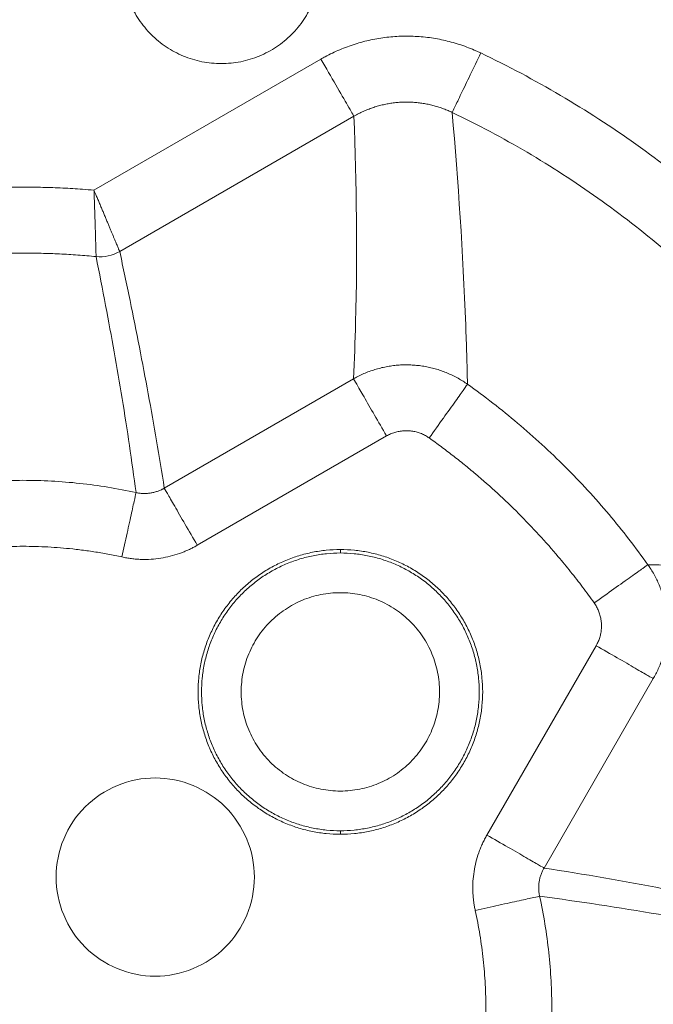
# Model space of a CAD drawing. Units: millimetres. Extents: x -627 to 40132, y -277 to 28174.
# Drawn here: x 25692 to 25811, y 18710 to 18896 of the extents above; entities that cross this region are included whole.
import ezdxf

# ---------------------------------------------------------------- set-up
doc = ezdxf.new("R2010")
doc.units = ezdxf.units.MM

msp = doc.modelspace()

# ---------------------------------------------------------------- linework, layer by layer
at = {"color": 7, "linetype": 'Continuous', "lineweight": 15}
for p, q in [((25748.55374, 18888.45718), (25705.6497, 18863.68651)), ((25710.51225, 18852.09531), (25754.78852, 18877.65825)), ((25718.94042, 18807.3645), (25754.72807, 18828.0265)), ((25760.96279, 18817.22765), (25725.17514, 18796.56563)), ((25752.23077, 18795.11047), (25752.23077, 18795.76663)), ((25779.93626, 18741.8044), (25800.59832, 18777.59216)), ((25811.39726, 18771.35739), (25790.7352, 18735.56964)), ((25752.23122, 18741.9543), (25752.23122, 18742.61048))]:
    msp.add_line(p, q, dxfattribs=at)
for points, knots in [([(25748.48121, 18906.36047), (25748.47926, 18906.15552), (25748.47537, 18905.74608), (25748.44418, 18905.13304), (25748.39441, 18904.52202), (25748.32424, 18903.91304), (25748.23416, 18903.30608), (25748.05109, 18902.30012), (25747.70314, 18900.90887), (25747.08181, 18899.17417), (25746.29423, 18897.50756), (25745.0317, 18895.40191), (25743.07484, 18893.01636), (25740.21539, 18890.67007), (25736.95287, 18888.92608), (25733.41291, 18887.85225), (25729.73136, 18887.48959), (25726.04982, 18887.85218), (25722.50983, 18888.92596), (25719.24729, 18890.6699), (25716.3878, 18893.01614), (25714.43117, 18895.40132), (25713.16854, 18897.50691), (25712.38103, 18899.17308), (25711.75959, 18900.90819), (25711.36151, 18902.49772), (25711.12918, 18903.91041), (25711.00436, 18905.13241), (25710.98893, 18905.95052), (25710.98121, 18906.36016)], [0, 0, 0, 0, 0.010449212, 0.020875119, 0.031288872, 0.041701659, 0.052124672, 0.062569071, 0.09382882, 0.125112268, 0.156373849, 0.187655465, 0.250126687, 0.31259791, 0.375065403, 0.437532895, 0.500004118, 0.562475341, 0.624942833, 0.687410327, 0.749881549, 0.812352771, 0.843612412, 0.874895968, 0.90615752, 0.937439165, 0.958294159, 0.979117899, 1, 1, 1, 1]), ([(25778.76283, 18889.62279), (25778.56206, 18889.71741), (25778.16052, 18889.90665), (25777.28533, 18890.29131), (25776.12837, 18890.75516), (25774.67626, 18891.25785), (25773.20213, 18891.69173), (25771.70924, 18892.05584), (25770.20092, 18892.34957), (25768.68048, 18892.57219), (25767.15125, 18892.723), (25765.61658, 18892.80124), (25764.07992, 18892.80624), (25762.5448, 18892.7371), (25761.01479, 18892.59423), (25759.49331, 18892.3788), (25757.9837, 18892.09179), (25756.48924, 18891.73418), (25755.01318, 18891.30695), (25753.55875, 18890.81104), (25752.12924, 18890.2473), (25750.72788, 18889.61685), (25749.67696, 18889.08198), (25748.95654, 18888.68746), (25748.68801, 18888.53394), (25748.55375, 18888.45718)], [0, 0, 0, 0, 0.021174124, 0.042348109, 0.09119763, 0.140047247, 0.188896931, 0.237746655, 0.286596387, 0.335446097, 0.384295756, 0.433145335, 0.481994806, 0.530844159, 0.579693585, 0.628543114, 0.677392718, 0.726242366, 0.775092027, 0.823941672, 0.872791269, 0.921640789, 0.970490204, 0.98524502, 1, 1, 1, 1]), ([(25773.37896, 18878.37603), (25773.42651, 18878.47537), (25773.77849, 18879.21065), (25774.9941, 18881.75004), (25776.73413, 18885.38489), (25778.08791, 18888.21289), (25778.76284, 18889.62279)], [0.973223038, 0.973223038, 0.973223038, 0.973223038, 2.822216823, 4.685688741, 6.549157166, 8.398389595, 8.398389595, 8.398389595, 8.398389595]), ([(25872.99314, 18795.3927), (25870.53343, 18800.53092), (25867.85568, 18805.56187), (25862.09478, 18815.35556), (25859.01622, 18820.11503), (25852.47558, 18829.3441), (25849.0179, 18833.81062), (25841.74059, 18842.4321), (25837.9251, 18846.58396), (25829.95417, 18854.55485), (25825.80231, 18858.37033), (25817.1808, 18865.64761), (25812.71426, 18869.10527), (25803.48517, 18875.64588), (25798.72569, 18878.72442), (25788.93198, 18884.48529), (25783.90102, 18887.16302), (25778.76279, 18889.62271)], [0, 0, 0, 0, 6.594272128, 6.594272128, 13.152853543, 13.152853543, 19.68849319, 19.68849319, 26.212922953, 26.212922953, 32.737352717, 32.737352717, 39.272992363, 39.272992363, 45.831573778, 45.831573778, 52.425845907, 52.425845907, 52.425845907, 52.425845907]), ([(25754.78852, 18877.65824), (25754.70681, 18877.79976), (25753.59334, 18879.72836), (25750.51019, 18885.06852), (25748.55375, 18888.45718)], [0, 0, 0, 0, 2.809241354, 7.502125753, 7.502125753, 7.502125753, 7.502125753]), ([(25773.37872, 18878.37553), (25773.25491, 18878.43412), (25773.0073, 18878.55129), (25772.46838, 18878.7891), (25771.75647, 18879.07567), (25770.86327, 18879.38617), (25769.95639, 18879.65425), (25769.03781, 18879.8793), (25768.10964, 18880.06089), (25767.17393, 18880.19858), (25766.23279, 18880.29191), (25765.28826, 18880.34043), (25764.34246, 18880.3437), (25763.39761, 18880.30119), (25762.45591, 18880.21312), (25761.51951, 18880.08021), (25760.59049, 18879.90304), (25759.67088, 18879.68222), (25758.7627, 18879.4184), (25757.86799, 18879.1121), (25756.98865, 18878.76414), (25756.12715, 18878.37438), (25755.39463, 18878.00241), (25754.95456, 18877.75252), (25754.78849, 18877.65821)], [0, 0, 0, 0, 0.021231555, 0.042461742, 0.091299786, 0.140137657, 0.18897542, 0.237815562, 0.286659949, 0.335497736, 0.384335655, 0.4331738, 0.482012279, 0.530851113, 0.579689915, 0.628528673, 0.677367403, 0.726206074, 0.775044644, 0.823883075, 0.872721353, 0.921559511, 0.970397647, 1, 1, 1, 1]), ([(25773.37872, 18878.37553), (25778.19724, 18876.06888), (25782.91518, 18873.55776), (25792.09951, 18868.15534), (25796.56285, 18865.26835), (25805.2177, 18859.1347), (25809.40633, 18855.89218), (25817.4914, 18849.0677), (25821.38494, 18845.48962), (25828.8599, 18838.01469), (25832.43799, 18834.12116), (25839.2625, 18826.03612), (25842.50504, 18821.8475), (25848.63872, 18813.19267), (25851.52573, 18808.72934), (25856.92818, 18799.54503), (25859.43931, 18794.8271), (25861.74598, 18790.00859)], [0, 0, 0, 0, 6.594272128, 6.594272128, 13.152853543, 13.152853543, 19.68849319, 19.68849319, 26.212922953, 26.212922953, 32.737352717, 32.737352717, 39.272992363, 39.272992363, 45.831573778, 45.831573778, 52.425845907, 52.425845907, 52.425845907, 52.425845907]), ([(25776.26799, 18827.00614), (25776.1858, 18830.7617), (25775.64522, 18848.41051), (25774.51025, 18865.29472), (25773.37873, 18878.37553)], [2.586858459, 2.586858459, 2.586858459, 2.586858459, 54.483074271, 249.116557444, 249.116557444, 249.116557444, 249.116557444]), ([(25754.78852, 18877.65823), (25755.28154, 18864.88311), (25755.49839, 18848.48223), (25754.8975, 18831.60309), (25754.72808, 18828.0265)], [2.58685735, 2.58685735, 2.58685735, 2.58685735, 197.220341633, 249.116557444, 249.116557444, 249.116557444, 249.116557444]), ([(25705.64969, 18863.68642), (25704.93472, 18863.74838), (25704.21934, 18863.80539), (25702.25296, 18863.9484), (25701.00129, 18864.02421), (25698.49676, 18864.14551), (25697.24398, 18864.191), (25694.7378, 18864.25165), (25693.48448, 18864.26681), (25690.97774, 18864.26681), (25689.72442, 18864.25164), (25687.21823, 18864.19099), (25685.96546, 18864.1455), (25683.46093, 18864.0242), (25682.20926, 18863.94839), (25680.24295, 18863.80538), (25679.52762, 18863.74838), (25678.81273, 18863.68642)], [0.615223279, 0.615223279, 0.615223279, 0.615223279, 1.437598066, 1.437598066, 2.874488159, 2.874488159, 4.310958252, 4.310958252, 5.747218714, 5.747218714, 7.183479177, 7.183479177, 8.619949269, 8.619949269, 10.056839362, 10.056839362, 10.879138029, 10.879138029, 10.879138029, 10.879138029]), ([(25710.51224, 18852.0953), (25710.50655, 18852.10893), (25710.49516, 18852.13621), (25710.46131, 18852.21761), (25710.40679, 18852.34873), (25710.32205, 18852.55226), (25710.21571, 18852.80741), (25710.08762, 18853.11323), (25709.93884, 18853.46919), (25709.76959, 18853.87249), (25709.58158, 18854.32081), (25709.37568, 18854.81188), (25709.15284, 18855.34365), (25708.9138, 18855.91429), (25708.65944, 18856.52163), (25708.391, 18857.16235), (25708.10975, 18857.83326), (25707.81698, 18858.53111), (25707.51405, 18859.25263), (25707.20237, 18859.9945), (25706.88349, 18860.75302), (25706.55921, 18861.52461), (25706.23089, 18862.3056), (25705.96863, 18862.92903), (25705.77469, 18863.38965), (25705.69135, 18863.58758), (25705.64969, 18863.68652)], [0, 0, 0, 0, 0.028332702, 0.056668606, 0.102104271, 0.147549646, 0.193004914, 0.238463344, 0.283931284, 0.329390539, 0.374841693, 0.420285596, 0.465725628, 0.511166244, 0.556612234, 0.60206938, 0.647538713, 0.693018515, 0.738504493, 0.783988636, 0.829464048, 0.874923624, 0.920369598, 0.965805649, 0.982907728, 1, 1, 1, 1]), ([(25706.017, 18852.33069), (25706.01575, 18852.3778), (25706.01325, 18852.47203), (25706.00713, 18852.70645), (25705.99818, 18853.05173), (25705.98522, 18853.53789), (25705.97067, 18854.07094), (25705.95439, 18854.64853), (25705.93632, 18855.26778), (25705.91633, 18855.92582), (25705.89493, 18856.61955), (25705.87153, 18857.34593), (25705.84732, 18858.10156), (25705.82163, 18858.88295), (25705.79467, 18859.68621), (25705.76659, 18860.50763), (25705.73709, 18861.34335), (25705.70643, 18862.18958), (25705.68119, 18862.86512), (25705.66216, 18863.36443), (25705.65385, 18863.57901), (25705.64969, 18863.68642)], [0, 0, 0, 0, 0.022692792, 0.045389067, 0.10599095, 0.166595736, 0.22718518, 0.287760625, 0.348353418, 0.408924704, 0.469508338, 0.530098384, 0.59072133, 0.651354095, 0.71199003, 0.77259904, 0.833212454, 0.893811644, 0.954396866, 0.977172257, 1, 1, 1, 1]), ([(25706.04801, 18851.128), (25706.04786, 18851.13745), (25706.04757, 18851.15634), (25706.04579, 18851.21531), (25706.04314, 18851.32152), (25706.03816, 18851.50838), (25706.03187, 18851.75278), (25706.0255, 18851.99417), (25706.02044, 18852.19307), (25706.01815, 18852.28482), (25706.017, 18852.33069)], [0, 0, 0, 0, 0.07665955, 0.153121485, 0.326319331, 0.499570908, 0.681403169, 0.863220897, 0.931615808, 1, 1, 1, 1]), ([(25718.94042, 18807.36449), (25718.00958, 18813.35736), (25716.99464, 18819.2937), (25715.91212, 18825.19756), (25714.82901, 18831.10468), (25713.67825, 18836.97928), (25712.47274, 18842.8261), (25711.83405, 18845.92378), (25711.18, 18849.01367), (25710.51224, 18852.09531)], [2.504239634, 2.504239634, 2.504239634, 2.504239634, 99.777725239, 99.777725239, 99.777725239, 197.20863577, 197.20863577, 197.20863577, 248.873253908, 248.873253908, 248.873253908, 248.873253908]), ([(25678.41423, 18851.12798), (25679.56264, 18851.23951), (25680.71235, 18851.33714), (25683.0134, 18851.50449), (25684.16464, 18851.57422), (25686.46821, 18851.68578), (25687.62046, 18851.72762), (25689.92556, 18851.78341), (25691.07832, 18851.79735), (25693.38392, 18851.79736), (25694.53668, 18851.78341), (25696.84177, 18851.72763), (25697.99402, 18851.68579), (25700.2976, 18851.57423), (25701.44884, 18851.5045), (25703.74988, 18851.33715), (25704.8996, 18851.23953), (25706.04801, 18851.128)], [0, 0, 0, 0, 1.437521946, 1.437521946, 2.87441204, 2.87441204, 4.310882132, 4.310882132, 5.747142594, 5.747142594, 7.183403057, 7.183403057, 8.619873149, 8.619873149, 10.056763243, 10.056763243, 11.494285189, 11.494285189, 11.494285189, 11.494285189]), ([(25706.04815, 18851.12798), (25706.66826, 18848.05097), (25707.27248, 18844.96638), (25707.85885, 18841.87485), (25708.96562, 18836.03963), (25710.00876, 18830.17964), (25710.97226, 18824.29193), (25711.93523, 18818.40747), (25712.81864, 18812.49531), (25713.60052, 18806.53502)], [2.50423768, 2.50423768, 2.50423768, 2.50423768, 54.168855817, 54.168855817, 54.168855817, 151.599766348, 151.599766348, 151.599766348, 248.873253908, 248.873253908, 248.873253908, 248.873253908]), ([(25776.26727, 18827.00512), (25776.1299, 18827.10092), (25775.85517, 18827.2925), (25775.26642, 18827.67576), (25774.49132, 18828.13894), (25773.51422, 18828.65109), (25772.51033, 18829.10869), (25771.48251, 18829.50989), (25770.43384, 18829.85276), (25769.36786, 18830.13674), (25768.28806, 18830.36157), (25767.19777, 18830.52707), (25766.10022, 18830.63312), (25764.9986, 18830.6796), (25763.89603, 18830.66641), (25762.79569, 18830.5934), (25761.70081, 18830.46047), (25760.61474, 18830.26757), (25759.54098, 18830.01456), (25758.48296, 18829.70209), (25757.44389, 18829.33165), (25756.42681, 18828.90474), (25755.64425, 18828.52372), (25755.08164, 18828.22401), (25754.8467, 18828.09101), (25754.72923, 18828.0245)], [0, 0, 0, 0, 0.022078273, 0.044153464, 0.092598893, 0.141046899, 0.189496933, 0.237946865, 0.286395087, 0.334832913, 0.383260165, 0.431680085, 0.480093104, 0.528503405, 0.576915958, 0.625334737, 0.673761684, 0.722196684, 0.770637884, 0.819082219, 0.867526378, 0.915968897, 0.964409789, 0.982204209, 1, 1, 1, 1]), ([(25754.72923, 18828.0245), (25754.7843, 18827.92912), (25755.1919, 18827.22317), (25756.59955, 18824.78504), (25758.61421, 18821.29553), (25760.18157, 18818.58079), (25760.96285, 18817.22756)], [0.974785584, 0.974785584, 0.974785584, 0.974785584, 2.826871945, 4.693385928, 6.559859175, 8.411402426, 8.411402426, 8.411402426, 8.411402426]), ([(25769.04033, 18816.84492), (25769.94983, 18818.12356), (25770.85844, 18819.40096), (25772.54409, 18821.77079), (25773.32118, 18822.86329), (25774.64194, 18824.72013), (25775.18561, 18825.48446), (25775.96626, 18826.58196), (25776.20318, 18826.91502), (25776.26727, 18827.00513)], [0, 0, 0, 0, 0.25, 0.25, 0.5, 0.5, 0.75, 0.75, 1, 1, 1, 1]), ([(25776.26799, 18827.00614), (25779.51165, 18824.69873), (25782.70835, 18822.21967), (25788.84673, 18817.03833), (25791.88393, 18814.24718), (25797.61828, 18808.51281), (25800.40942, 18805.4756), (25805.59063, 18799.33733), (25808.06958, 18796.14076), (25810.3769, 18792.89723)], [11.436516772, 11.436516772, 11.436516772, 11.436516772, 16.945542889, 16.945542889, 22.560930205, 22.560930205, 28.17631752, 28.17631752, 33.685115358, 33.685115358, 33.685115358, 33.685115358]), ([(25769.04032, 18816.84493), (25768.92036, 18816.92746), (25768.68209, 18817.09139), (25768.31027, 18817.31045), (25767.93146, 18817.50719), (25767.54444, 18817.67989), (25767.14956, 18817.82899), (25766.74674, 18817.95437), (25766.33601, 18818.05605), (25765.9174, 18818.13402), (25765.4909, 18818.18834), (25764.91276, 18818.22883), (25764.1908, 18818.22236), (25763.3385, 18818.11989), (25762.51439, 18817.92013), (25761.71479, 18817.63052), (25761.21473, 18817.36254), (25760.96285, 18817.22756)], [0, 0, 0, 0, 0.051132566, 0.1015704, 0.151474439, 0.201010826, 0.250349417, 0.299662112, 0.349121082, 0.398896978, 0.449157225, 0.500064469, 0.602399613, 0.702256273, 0.800920846, 0.899726304, 1, 1, 1, 1]), ([(25800.21567, 18785.66957), (25799.85691, 18786.16966), (25799.13955, 18787.16963), (25798.03734, 18788.65019), (25796.91636, 18790.11599), (25795.77473, 18791.56569), (25794.61294, 18792.99964), (25792.64359, 18795.36223), (25789.79447, 18798.59308), (25785.96126, 18802.58968), (25781.96436, 18806.42328), (25778.50284, 18809.47565), (25775.65955, 18811.82943), (25773.49022, 18813.54876), (25771.28741, 18815.22606), (25769.78964, 18816.30509), (25769.04053, 18816.84478)], [0, 0, 0, 0, 0.041685972, 0.083354026, 0.12501224, 0.166668694, 0.208331474, 0.250008657, 0.374989562, 0.500001246, 0.624981864, 0.749993833, 0.812491441, 0.874973476, 0.937467236, 1, 1, 1, 1]), ([(25670.86217, 18806.53502), (25672.60562, 18806.91645), (25674.402, 18807.25893), (25677.92114, 18807.83192), (25679.72942, 18808.07655), (25683.2679, 18808.45853), (25685.08411, 18808.60532), (25688.63419, 18808.79631), (25690.45437, 18808.84524), (25694.00832, 18808.84523), (25695.82849, 18808.7963), (25699.37858, 18808.6053), (25701.19479, 18808.45851), (25704.73327, 18808.07651), (25706.54154, 18807.83188), (25710.06068, 18807.25888), (25711.85706, 18806.9164), (25713.60051, 18806.53496)], [0, 0, 0, 0, 2.622404484, 2.622404484, 5.239094991, 5.239094991, 7.852031351, 7.852031351, 10.463107333, 10.463107333, 13.074183315, 13.074183315, 15.687119676, 15.687119676, 18.303810183, 18.303810183, 20.926214667, 20.926214667, 20.926214667, 20.926214667]), ([(25718.94103, 18807.36343), (25718.87718, 18807.32703), (25718.74948, 18807.25425), (25718.51787, 18807.13358), (25718.24535, 18807.00379), (25717.92954, 18806.87108), (25717.6079, 18806.7529), (25717.28109, 18806.64959), (25716.9498, 18806.5614), (25716.61474, 18806.48858), (25716.27663, 18806.43142), (25715.93623, 18806.39013), (25715.59432, 18806.36464), (25715.25167, 18806.35494), (25714.90901, 18806.361), (25714.56706, 18806.38269), (25714.22664, 18806.42032), (25713.90395, 18806.4701), (25713.69628, 18806.51367), (25713.60026, 18806.53382)], [0, 0, 0, 0, 0.03988608, 0.07976224, 0.141669554, 0.203583793, 0.265502428, 0.327438075, 0.389378041, 0.451324544, 0.513274474, 0.575223385, 0.6371673, 0.699103708, 0.761031333, 0.822950048, 0.884860808, 0.946765581, 1, 1, 1, 1]), ([(25725.17519, 18796.56555), (25724.39381, 18797.91896), (25722.82628, 18800.63399), (25720.81146, 18804.12377), (25719.40374, 18806.56202), (25718.99612, 18807.26803), (25718.94104, 18807.36343)], [0.975278473, 0.975278473, 0.975278473, 0.975278473, 2.827770321, 4.695090435, 6.562500717, 8.415491004, 8.415491004, 8.415491004, 8.415491004]), ([(25713.60026, 18806.53382), (25713.57663, 18806.4258), (25713.48927, 18806.02652), (25713.20143, 18804.71087), (25713.00097, 18803.7946), (25712.51397, 18801.56863), (25712.22743, 18800.25891), (25711.60586, 18797.41787), (25711.27082, 18795.88644), (25710.93545, 18794.35354)], [0, 0, 0, 0, 0.25, 0.25, 0.5, 0.5, 0.75, 0.75, 1, 1, 1, 1]), ([(25710.93544, 18794.35354), (25710.49627, 18794.44757), (25709.6182, 18794.63558), (25708.29612, 18794.89183), (25706.97109, 18795.12907), (25705.64269, 18795.34546), (25704.31104, 18795.54149), (25702.9761, 18795.71704), (25700.52433, 18796.00121), (25696.94388, 18796.29125), (25692.23179, 18796.41788), (25687.5192, 18796.29133), (25683.60338, 18795.97397), (25680.48478, 18795.59473), (25678.15489, 18795.24625), (25675.83374, 18794.83944), (25674.29629, 18794.51559), (25673.5272, 18794.35359)], [0, 0, 0, 0, 0.035742229, 0.071461774, 0.107167079, 0.142866599, 0.178568791, 0.214282113, 0.250015011, 0.374990896, 0.500002508, 0.624977603, 0.749990004, 0.812494341, 0.874967221, 0.937454, 1, 1, 1, 1]), ([(25725.17519, 18796.56554), (25724.96129, 18796.44508), (25724.53369, 18796.20428), (25723.87588, 18795.87349), (25723.20687, 18795.56545), (25722.5254, 18795.28228), (25721.48789, 18794.89502), (25720.07379, 18794.46789), (25718.26684, 18794.10089), (25716.43325, 18793.90229), (25714.89575, 18793.87948), (25713.66754, 18793.94504), (25712.74806, 18794.03777), (25711.83551, 18794.16865), (25711.23382, 18794.2923), (25710.93546, 18794.35362)], [0, 0, 0, 0, 0.049955458, 0.099866597, 0.149801924, 0.199829845, 0.250018389, 0.375156396, 0.500002193, 0.624759279, 0.749987784, 0.812476104, 0.875007507, 0.938018818, 1, 1, 1, 1]), ([(25752.23143, 18741.9543), (25752.23136, 18741.9543), (25752.23128, 18741.9543), (25752.23121, 18741.9543), (25751.3397, 18741.9543), (25750.45904, 18741.99796), (25748.6912, 18742.17349), (25747.82547, 18742.3027), (25746.0938, 18742.64884), (25745.24882, 18742.86114), (25743.56509, 18743.37299), (25742.74672, 18743.66605), (25741.12271, 18744.33873), (25740.33681, 18744.71018), (25738.7843, 18745.53881), (25738.03669, 18745.98619), (25736.56745, 18746.96589), (25735.86392, 18747.48669), (25734.48975, 18748.61262), (25733.83615, 18749.20447), (25732.57536, 18750.46525), (25731.98351, 18751.11884), (25730.85757, 18752.493), (25730.33677, 18753.19653), (25729.35705, 18754.66576), (25728.90967, 18755.41336), (25728.08102, 18756.96587), (25727.70957, 18757.75177), (25727.03687, 18759.37577), (25726.74381, 18760.19414), (25726.23193, 18761.87786), (25726.01964, 18762.72284), (25725.67348, 18764.4545), (25725.54426, 18765.32023), (25725.36872, 18767.08807), (25725.32505, 18767.96873), (25725.32504, 18769.75175), (25725.36869, 18770.63242), (25725.5442, 18772.40026), (25725.6734, 18773.26599), (25726.01953, 18774.99766), (25726.23182, 18775.84264), (25726.74366, 18777.52637), (25727.03671, 18778.34474), (25727.70938, 18779.96876), (25728.08083, 18780.75466), (25728.90944, 18782.30719), (25729.35681, 18783.05479), (25730.3365, 18784.52404), (25730.85729, 18785.22758), (25731.98321, 18786.60176), (25732.57505, 18787.25536), (25733.83583, 18788.51616), (25734.48941, 18789.10802), (25735.86356, 18790.23397), (25736.56709, 18790.75478), (25738.03631, 18791.73451), (25738.78391, 18792.1819), (25740.33641, 18793.01055), (25741.1223, 18793.38202), (25742.7463, 18794.05473), (25743.56467, 18794.3478), (25745.24839, 18794.85968), (25746.09336, 18795.07199), (25747.82502, 18795.41816), (25748.69075, 18795.54739), (25750.45859, 18795.72294), (25751.33925, 18795.76662), (25752.23076, 18795.76663), (25752.23084, 18795.76663), (25752.23091, 18795.76663), (25752.23098, 18795.76663)], [-0.000087959, -0.000087959, -0.000087959, -0.000087959, 0, 0, 0, 1.052057079, 1.052057079, 2.096455531, 2.096455531, 3.135993446, 3.135993446, 4.173176722, 4.173176722, 5.210359998, 5.210359998, 6.249897912, 6.249897912, 7.294296364, 7.294296364, 8.346353443, 8.346353443, 9.398410522, 9.398410522, 10.442808975, 10.442808975, 11.482346889, 11.482346889, 12.519530165, 12.519530165, 13.556713441, 13.556713441, 14.596251355, 14.596251355, 15.640649807, 15.640649807, 16.692706886, 16.692706886, 17.744763965, 17.744763965, 18.789162418, 18.789162418, 19.828700332, 19.828700332, 20.865883608, 20.865883608, 21.903066884, 21.903066884, 22.942604798, 22.942604798, 23.98700325, 23.98700325, 25.039060329, 25.039060329, 26.091117408, 26.091117408, 27.135515861, 27.135515861, 28.175053775, 28.175053775, 29.212237051, 29.212237051, 30.249420327, 30.249420327, 31.288958241, 31.288958241, 32.333356693, 32.333356693, 33.385413772, 33.385413772, 33.385413772, 33.38550179, 33.38550179, 33.38550179, 33.38550179]), ([(25752.23099, 18795.11047), (25752.23092, 18795.11047), (25752.23084, 18795.11047), (25752.23077, 18795.11047), (25751.3678, 18795.11045), (25750.49506, 18795.06717), (25748.78381, 18794.89724), (25747.92586, 18794.76917), (25746.24963, 18794.43408), (25745.41225, 18794.22368), (25743.78243, 18793.72818), (25742.97142, 18793.43775), (25741.39941, 18792.78657), (25740.62058, 18792.41845), (25739.11777, 18791.61632), (25738.3769, 18791.17295), (25736.9547, 18790.22458), (25736.25751, 18789.70846), (25734.92734, 18788.61855), (25734.27963, 18788.03201), (25733.05922, 18786.81157), (25732.47269, 18786.16384), (25731.38282, 18784.83365), (25730.86671, 18784.13644), (25729.91838, 18782.71422), (25729.47503, 18781.97333), (25728.67294, 18780.47051), (25728.30483, 18779.69167), (25727.6537, 18778.11964), (25727.36328, 18777.30862), (25726.86782, 18775.67879), (25726.65744, 18774.84141), (25726.32239, 18773.16517), (25726.19435, 18772.30722), (25726.02446, 18770.59597), (25725.9812, 18769.72322), (25725.98121, 18767.99727), (25726.02449, 18767.12453), (25726.19441, 18765.41328), (25726.32247, 18764.55534), (25726.65754, 18762.8791), (25726.86794, 18762.04172), (25727.36342, 18760.4119), (25727.65385, 18759.60089), (25728.30501, 18758.02887), (25728.67313, 18757.25003), (25729.47525, 18755.74722), (25729.91861, 18755.00634), (25730.86697, 18753.58414), (25731.38308, 18752.88694), (25732.47298, 18751.55676), (25733.05951, 18750.90905), (25734.27995, 18749.68862), (25734.92767, 18749.1021), (25736.25785, 18748.01221), (25736.95506, 18747.4961), (25738.37727, 18746.54775), (25739.11815, 18746.1044), (25740.62097, 18745.30229), (25741.39981, 18744.93418), (25742.97183, 18744.28303), (25743.78285, 18743.99261), (25745.41268, 18743.49714), (25746.25006, 18743.28675), (25747.92629, 18742.95169), (25748.78424, 18742.82364), (25750.49549, 18742.65373), (25751.36823, 18742.61047), (25752.23121, 18742.61047), (25752.23128, 18742.61047), (25752.23135, 18742.61047), (25752.23143, 18742.61047)], [-0.000088636, -0.000088636, -0.000088636, -0.000088636, 0.000000091, 0.000000091, 0.000000091, 1.05205717, 1.05205717, 2.096455622, 2.096455622, 3.135993536, 3.135993536, 4.173176812, 4.173176812, 5.210360088, 5.210360088, 6.249898002, 6.249898002, 7.294296455, 7.294296455, 8.346353534, 8.346353534, 9.398410613, 9.398410613, 10.442809065, 10.442809065, 11.482346979, 11.482346979, 12.519530255, 12.519530255, 13.556713531, 13.556713531, 14.596251445, 14.596251445, 15.640649898, 15.640649898, 16.692706977, 16.692706977, 17.744764056, 17.744764056, 18.789162508, 18.789162508, 19.828700422, 19.828700422, 20.865883698, 20.865883698, 21.903066975, 21.903066975, 22.942604889, 22.942604889, 23.987003341, 23.987003341, 25.03906042, 25.03906042, 26.091117499, 26.091117499, 27.135515951, 27.135515951, 28.175053866, 28.175053866, 29.212237142, 29.212237142, 30.249420418, 30.249420418, 31.288958332, 31.288958332, 32.333356784, 32.333356784, 33.385413863, 33.385413863, 33.385413863, 33.385502499, 33.385502499, 33.385502499, 33.385502499]), ([(25752.23098, 18795.76663), (25752.23106, 18795.76663), (25752.23113, 18795.76663), (25752.23121, 18795.76663), (25753.12272, 18795.76663), (25754.00338, 18795.72297), (25755.77122, 18795.54745), (25756.63695, 18795.41823), (25758.36862, 18795.07209), (25759.2136, 18794.8598), (25760.89732, 18794.34794), (25761.71569, 18794.05488), (25763.3397, 18793.3822), (25764.1256, 18793.01075), (25765.67812, 18792.18212), (25766.42573, 18791.73475), (25767.89496, 18790.75504), (25768.5985, 18790.23424), (25769.97267, 18789.10832), (25770.62626, 18788.51647), (25771.88706, 18787.25569), (25772.47891, 18786.6021), (25773.60485, 18785.22793), (25774.12565, 18784.52441), (25775.10537, 18783.05518), (25775.55275, 18782.30757), (25776.38139, 18780.75506), (25776.75285, 18779.96917), (25777.42555, 18778.34516), (25777.71861, 18777.52679), (25778.23048, 18775.84307), (25778.44278, 18774.99809), (25778.78894, 18773.26643), (25778.91816, 18772.4007), (25779.0937, 18770.63286), (25779.13736, 18769.7522), (25779.13738, 18767.96918), (25779.09373, 18767.08852), (25778.91822, 18765.32068), (25778.78901, 18764.45495), (25778.44288, 18762.72328), (25778.2306, 18761.87829), (25777.71875, 18760.19456), (25777.4257, 18759.37619), (25776.75303, 18757.75217), (25776.38159, 18756.96627), (25775.55297, 18755.41375), (25775.10561, 18754.66614), (25774.12591, 18753.19689), (25773.60512, 18752.49336), (25772.47921, 18751.11917), (25771.88736, 18750.46557), (25770.62659, 18749.20477), (25769.97301, 18748.61291), (25768.59885, 18747.48696), (25767.89533, 18746.96615), (25766.42611, 18745.98642), (25765.67851, 18745.53904), (25764.12601, 18744.71038), (25763.34011, 18744.33892), (25761.71611, 18743.66621), (25760.89775, 18743.37314), (25759.21403, 18742.86125), (25758.36905, 18742.64895), (25756.63739, 18742.30277), (25755.77166, 18742.17355), (25754.00383, 18741.99799), (25753.12317, 18741.95432), (25752.23166, 18741.9543), (25752.23158, 18741.9543), (25752.23151, 18741.9543), (25752.23143, 18741.9543)], [-0.000087959, -0.000087959, -0.000087959, -0.000087959, 0, 0, 0, 1.052057079, 1.052057079, 2.096455531, 2.096455531, 3.135993446, 3.135993446, 4.173176722, 4.173176722, 5.210359998, 5.210359998, 6.249897912, 6.249897912, 7.294296364, 7.294296364, 8.346353443, 8.346353443, 9.398410522, 9.398410522, 10.442808975, 10.442808975, 11.482346889, 11.482346889, 12.519530165, 12.519530165, 13.556713441, 13.556713441, 14.596251355, 14.596251355, 15.640649807, 15.640649807, 16.692706886, 16.692706886, 17.744763965, 17.744763965, 18.789162418, 18.789162418, 19.828700332, 19.828700332, 20.865883608, 20.865883608, 21.903066884, 21.903066884, 22.942604798, 22.942604798, 23.98700325, 23.98700325, 25.039060329, 25.039060329, 26.091117408, 26.091117408, 27.135515861, 27.135515861, 28.175053775, 28.175053775, 29.212237051, 29.212237051, 30.249420327, 30.249420327, 31.288958241, 31.288958241, 32.333356693, 32.333356693, 33.385413772, 33.385413772, 33.385413772, 33.38550179, 33.38550179, 33.38550179, 33.38550179]), ([(25752.23143, 18742.61047), (25752.2315, 18742.61047), (25752.23157, 18742.61047), (25752.23164, 18742.61047), (25753.09462, 18742.61048), (25753.96736, 18742.65376), (25755.67861, 18742.8237), (25756.53655, 18742.95176), (25758.21278, 18743.28685), (25759.05016, 18743.49725), (25760.67998, 18743.99275), (25761.49099, 18744.28319), (25763.06301, 18744.93436), (25763.84184, 18745.30249), (25765.34464, 18746.10462), (25766.08552, 18746.54798), (25767.50771, 18747.49635), (25768.20491, 18748.01248), (25769.53508, 18749.10238), (25770.18279, 18749.68892), (25771.4032, 18750.90937), (25771.98972, 18751.55709), (25773.0796, 18752.88729), (25773.5957, 18753.58449), (25774.54404, 18755.00671), (25774.98738, 18755.7476), (25775.78948, 18757.25043), (25776.15758, 18758.02926), (25776.80872, 18759.60129), (25777.09913, 18760.41231), (25777.59459, 18762.04215), (25777.80497, 18762.87953), (25778.14002, 18764.55577), (25778.26806, 18765.41372), (25778.43796, 18767.12497), (25778.48122, 18767.99771), (25778.4812, 18769.72366), (25778.43793, 18770.5964), (25778.26801, 18772.30765), (25778.13995, 18773.1656), (25777.80487, 18774.84183), (25777.59448, 18775.67921), (25777.09899, 18777.30904), (25776.80856, 18778.12005), (25776.1574, 18779.69207), (25775.78928, 18780.4709), (25774.98717, 18781.97371), (25774.54381, 18782.71459), (25773.59545, 18784.13679), (25773.07933, 18784.834), (25771.98943, 18786.16417), (25771.4029, 18786.81188), (25770.18247, 18788.03231), (25769.53475, 18788.61884), (25768.20456, 18789.70872), (25767.50736, 18790.22484), (25766.08515, 18791.17318), (25765.34426, 18791.61653), (25763.84145, 18792.41864), (25763.06261, 18792.78675), (25761.49058, 18793.4379), (25760.67957, 18793.72832), (25759.04974, 18794.2238), (25758.21236, 18794.43418), (25756.53612, 18794.76924), (25755.67818, 18794.89729), (25753.96692, 18795.0672), (25753.09418, 18795.11047), (25752.23121, 18795.11047), (25752.23114, 18795.11047), (25752.23106, 18795.11047), (25752.23099, 18795.11047)], [-0.000088636, -0.000088636, -0.000088636, -0.000088636, 0.000000091, 0.000000091, 0.000000091, 1.05205717, 1.05205717, 2.096455622, 2.096455622, 3.135993536, 3.135993536, 4.173176812, 4.173176812, 5.210360088, 5.210360088, 6.249898002, 6.249898002, 7.294296455, 7.294296455, 8.346353534, 8.346353534, 9.398410613, 9.398410613, 10.442809065, 10.442809065, 11.482346979, 11.482346979, 12.519530255, 12.519530255, 13.556713531, 13.556713531, 14.596251445, 14.596251445, 15.640649898, 15.640649898, 16.692706977, 16.692706977, 17.744764056, 17.744764056, 18.789162508, 18.789162508, 19.828700422, 19.828700422, 20.865883698, 20.865883698, 21.903066975, 21.903066975, 22.942604889, 22.942604889, 23.987003341, 23.987003341, 25.03906042, 25.03906042, 26.091117499, 26.091117499, 27.135515951, 27.135515951, 28.175053866, 28.175053866, 29.212237142, 29.212237142, 30.249420418, 30.249420418, 31.288958332, 31.288958332, 32.333356784, 32.333356784, 33.385413863, 33.385413863, 33.385413863, 33.385502499, 33.385502499, 33.385502499, 33.385502499]), ([(25810.37588, 18792.89652), (25810.28612, 18792.83266), (25809.62181, 18792.36013), (25807.32755, 18790.72821), (25804.04385, 18788.39253), (25801.48917, 18786.5754), (25800.21567, 18785.66957)], [0.974796119, 0.974796119, 0.974796119, 0.974796119, 2.826871251, 4.69338931, 6.559871616, 8.411591787, 8.411591787, 8.411591787, 8.411591787]), ([(25811.39528, 18771.35852), (25811.4776, 18771.5044), (25811.64223, 18771.79615), (25811.96779, 18772.41869), (25812.35517, 18773.23427), (25812.77216, 18774.25547), (25813.13247, 18775.29809), (25813.43458, 18776.3591), (25813.67694, 18777.43529), (25813.85926, 18778.52314), (25813.98159, 18779.61917), (25814.04402, 18780.72009), (25814.04664, 18781.82269), (25813.9896, 18782.92382), (25813.873, 18784.02032), (25813.69696, 18785.10902), (25813.46163, 18786.18666), (25813.16721, 18787.24985), (25812.81386, 18788.29507), (25812.40257, 18789.3189), (25811.93516, 18790.31828), (25811.41349, 18791.29031), (25810.95978, 18792.03315), (25810.60795, 18792.56472), (25810.45324, 18792.78591), (25810.37589, 18792.89651)], [0, 0, 0, 0, 0.022081137, 0.044160449, 0.092601703, 0.141044223, 0.18948772, 0.237930503, 0.286370815, 0.334804264, 0.383226943, 0.431641212, 0.480052276, 0.528462413, 0.576876602, 0.625298758, 0.673730651, 0.72217186, 0.77062002, 0.819071389, 0.867522096, 0.915970266, 0.964415652, 0.982206681, 1, 1, 1, 1]), ([(25861.74627, 18790.00797), (25855.88947, 18790.51458), (25849.97616, 18790.97213), (25843.9989, 18791.37232), (25833.05967, 18792.10471), (25821.90628, 18792.64497), (25810.3769, 18792.89725)], [2.467370506, 2.467370506, 2.467370506, 2.467370506, 89.639058347, 89.639058347, 89.639058347, 248.995730288, 248.995730288, 248.995730288, 248.995730288]), ([(25733.48121, 18768.86031), (25733.48121, 18768.86036), (25733.48121, 18768.86042), (25733.48121, 18768.86047), (25733.48121, 18769.4742), (25733.51238, 18770.10293), (25733.63321, 18771.31994), (25733.72546, 18771.93802), (25733.96375, 18773.13012), (25734.11531, 18773.73338), (25734.46769, 18774.89248), (25734.67691, 18775.47675), (25735.13999, 18776.59474), (25735.40519, 18777.15583), (25735.97563, 18778.2246), (25736.29502, 18778.75834), (25736.96947, 18779.76979), (25737.34128, 18780.27206), (25738.11639, 18781.21807), (25738.53893, 18781.68469), (25739.40687, 18782.55264), (25739.87349, 18782.97518), (25740.81949, 18783.7503), (25741.32176, 18784.12212), (25742.3332, 18784.79657), (25742.86694, 18785.11597), (25743.93571, 18785.68642), (25744.49679, 18785.95162), (25745.61478, 18786.41471), (25746.19904, 18786.62394), (25747.35814, 18786.97632), (25747.9614, 18787.12789), (25749.15351, 18787.36619), (25749.77158, 18787.45844), (25750.98859, 18787.57929), (25751.61732, 18787.61046), (25752.84478, 18787.61047), (25753.47352, 18787.57931), (25754.69052, 18787.45848), (25755.3086, 18787.36624), (25756.50071, 18787.12796), (25757.10397, 18786.9764), (25758.26308, 18786.62404), (25758.84734, 18786.41482), (25759.96534, 18785.95175), (25760.52643, 18785.68656), (25761.59521, 18785.11613), (25762.12895, 18784.79673), (25763.1404, 18784.1223), (25763.64268, 18783.75049), (25764.58869, 18782.97539), (25765.05532, 18782.55285), (25765.92327, 18781.68492), (25766.34582, 18781.2183), (25767.12094, 18780.27231), (25767.49277, 18779.77004), (25768.16723, 18778.75861), (25768.48663, 18778.22487), (25769.05709, 18777.15611), (25769.32229, 18776.59503), (25769.7854, 18775.47704), (25769.99463, 18774.89278), (25770.34702, 18773.73368), (25770.49859, 18773.13042), (25770.7369, 18771.93832), (25770.82916, 18771.32025), (25770.95002, 18770.10324), (25770.9812, 18769.47451), (25770.98121, 18768.86078), (25770.98121, 18768.86073), (25770.98121, 18768.86067), (25770.98121, 18768.86062)], [-0.000065705, -0.000065705, -0.000065705, -0.000065705, 0, 0, 0, 0.776824317, 0.776824317, 1.547993611, 1.547993611, 2.31557395, 2.31557395, 3.081415658, 3.081415658, 3.847257366, 3.847257366, 4.614837705, 4.614837705, 5.386006999, 5.386006999, 6.162831316, 6.162831316, 6.939655633, 6.939655633, 7.710824927, 7.710824927, 8.478405266, 8.478405266, 9.244246974, 9.244246974, 10.010088682, 10.010088682, 10.777669021, 10.777669021, 11.548838315, 11.548838315, 12.325662632, 12.325662632, 13.102486949, 13.102486949, 13.873656243, 13.873656243, 14.641236582, 14.641236582, 15.40707829, 15.40707829, 16.172919998, 16.172919998, 16.940500337, 16.940500337, 17.711669631, 17.711669631, 18.488493948, 18.488493948, 19.265318265, 19.265318265, 20.036487559, 20.036487559, 20.804067898, 20.804067898, 21.569909606, 21.569909606, 22.335751314, 22.335751314, 23.103331654, 23.103331654, 23.874500947, 23.874500947, 24.651325264, 24.651325264, 24.651325264, 24.651391093, 24.651391093, 24.651391093, 24.651391093]), ([(25800.59833, 18777.59216), (25800.6692, 18777.71947), (25800.80997, 18777.97235), (25800.99302, 18778.36348), (25801.15315, 18778.75947), (25801.28854, 18779.16134), (25801.39967, 18779.56881), (25801.48639, 18779.98194), (25801.54875, 18780.40069), (25801.58672, 18780.82505), (25801.60037, 18781.25502), (25801.58585, 18781.83434), (25801.51097, 18782.55212), (25801.32827, 18783.3903), (25801.05151, 18784.1913), (25800.68769, 18784.95947), (25800.37379, 18785.43171), (25800.21567, 18785.66957)], [0, 0, 0, 0, 0.051168663, 0.101640594, 0.151576986, 0.201144256, 0.250512554, 0.299854088, 0.349341346, 0.399145301, 0.449433698, 0.500369494, 0.602628416, 0.70241867, 0.801024607, 0.899776802, 1, 1, 1, 1]), ([(25800.59832, 18777.59216), (25801.95156, 18776.81087), (25804.66631, 18775.24352), (25808.15582, 18773.22885), (25810.59395, 18771.82119), (25811.29991, 18771.4136), (25811.39529, 18771.35852)], [0.9747881, 0.9747881, 0.9747881, 0.9747881, 2.826349729, 4.692832036, 6.559350095, 8.411433246, 8.411433246, 8.411433246, 8.411433246]), ([(25770.98121, 18768.86062), (25770.98121, 18768.86057), (25770.98121, 18768.86052), (25770.98121, 18768.86047), (25770.98121, 18768.24674), (25770.95004, 18767.618), (25770.8292, 18766.401), (25770.73696, 18765.78292), (25770.49867, 18764.59081), (25770.3471, 18763.98755), (25769.99473, 18762.82845), (25769.78551, 18762.24418), (25769.32242, 18761.12619), (25769.05723, 18760.56511), (25768.48679, 18759.49633), (25768.16739, 18758.96259), (25767.49295, 18757.95115), (25767.12113, 18757.44887), (25766.34603, 18756.50287), (25765.92349, 18756.03624), (25765.05555, 18755.1683), (25764.58892, 18754.74575), (25763.64293, 18753.97064), (25763.14066, 18753.59882), (25762.12922, 18752.92436), (25761.59548, 18752.60496), (25760.52671, 18752.03451), (25759.96562, 18751.76932), (25758.84764, 18751.30622), (25758.26337, 18751.09699), (25757.10427, 18750.74461), (25756.50101, 18750.59304), (25755.30891, 18750.35474), (25754.69083, 18750.26249), (25753.47383, 18750.14164), (25752.84509, 18750.11047), (25751.61763, 18750.11046), (25750.9889, 18750.14162), (25749.77189, 18750.26245), (25749.15381, 18750.35469), (25747.96171, 18750.59297), (25747.35844, 18750.74453), (25746.19934, 18751.09689), (25745.61507, 18751.30611), (25744.49708, 18751.76919), (25743.93599, 18752.03438), (25742.86721, 18752.60481), (25742.33346, 18752.9242), (25741.32201, 18753.59864), (25740.81973, 18753.97045), (25739.87373, 18754.74554), (25739.4071, 18755.16808), (25738.53914, 18756.03602), (25738.11659, 18756.50263), (25737.34147, 18757.44862), (25736.96965, 18757.95089), (25736.29519, 18758.96233), (25735.97578, 18759.49606), (25735.40532, 18760.56483), (25735.14012, 18761.12591), (25734.67702, 18762.24389), (25734.46779, 18762.82816), (25734.1154, 18763.98725), (25733.96382, 18764.59051), (25733.72551, 18765.78261), (25733.63325, 18766.40069), (25733.5124, 18767.61769), (25733.48122, 18768.24643), (25733.48121, 18768.86016), (25733.48121, 18768.86021), (25733.48121, 18768.86026), (25733.48121, 18768.86031)], [-0.000065705, -0.000065705, -0.000065705, -0.000065705, 0, 0, 0, 0.776824317, 0.776824317, 1.547993611, 1.547993611, 2.31557395, 2.31557395, 3.081415658, 3.081415658, 3.847257366, 3.847257366, 4.614837705, 4.614837705, 5.386006999, 5.386006999, 6.162831316, 6.162831316, 6.939655633, 6.939655633, 7.710824927, 7.710824927, 8.478405266, 8.478405266, 9.244246974, 9.244246974, 10.010088682, 10.010088682, 10.777669021, 10.777669021, 11.548838315, 11.548838315, 12.325662632, 12.325662632, 13.102486949, 13.102486949, 13.873656243, 13.873656243, 14.641236582, 14.641236582, 15.40707829, 15.40707829, 16.172919998, 16.172919998, 16.940500337, 16.940500337, 17.711669631, 17.711669631, 18.488493948, 18.488493948, 19.265318265, 19.265318265, 20.036487559, 20.036487559, 20.804067898, 20.804067898, 21.569909606, 21.569909606, 22.335751314, 22.335751314, 23.103331654, 23.103331654, 23.874500947, 23.874500947, 24.651325264, 24.651325264, 24.651325264, 24.651391093, 24.651391093, 24.651391093, 24.651391093]), ([(25698.48121, 18733.86062), (25698.48121, 18733.86067), (25698.48121, 18733.86073), (25698.48121, 18733.86078), (25698.48129, 18738.77048), (25702.55327, 18748.54987), (25717.24461, 18754.63572), (25731.91785, 18748.51848), (25735.98121, 18738.77017), (25735.98121, 18733.86047), (25735.98121, 18733.86041), (25735.98121, 18733.86036), (25735.98121, 18733.86031)], [-0.000062313, -0.000062313, -0.000062313, -0.000062313, 0, 0, 0, 5.88808957, 11.776179141, 17.664268711, 23.552358282, 23.552358282, 23.552358282, 23.552420595, 23.552420595, 23.552420595, 23.552420595]), ([(25777.72429, 18727.56467), (25777.67439, 18727.80503), (25777.57466, 18728.28553), (25777.459, 18729.01268), (25777.36842, 18729.74362), (25777.30533, 18730.47887), (25777.25105, 18731.585), (25777.27302, 18733.06205), (25777.47147, 18734.8952), (25777.83847, 18736.70263), (25778.28315, 18738.17458), (25778.7182, 18739.32501), (25779.08549, 18740.17301), (25779.48703, 18741.00285), (25779.78738, 18741.53867), (25779.93631, 18741.80437)], [0, 0, 0, 0, 0.049955209, 0.09986626, 0.149801661, 0.199829818, 0.25001876, 0.375161019, 0.500005613, 0.624764132, 0.749990529, 0.812478045, 0.875008925, 0.938019683, 1, 1, 1, 1]), ([(25790.73414, 18735.57024), (25790.63874, 18735.62532), (25789.93272, 18736.03294), (25787.49448, 18737.44066), (25784.0047, 18739.45549), (25781.28966, 18741.02301), (25779.93625, 18741.8044)], [0.97528161, 0.97528161, 0.97528161, 0.97528161, 2.828269211, 4.695679671, 6.562999731, 8.415493685, 8.415493685, 8.415493685, 8.415493685]), ([(25789.90452, 18730.22947), (25789.88921, 18730.30135), (25789.85859, 18730.44511), (25789.81387, 18730.70239), (25789.77287, 18731.00144), (25789.74221, 18731.34263), (25789.72717, 18731.68496), (25789.72787, 18732.02771), (25789.74433, 18732.37015), (25789.77658, 18732.7115), (25789.82468, 18733.05102), (25789.88858, 18733.38791), (25789.96802, 18733.72143), (25790.06272, 18734.05089), (25790.17244, 18734.37556), (25790.29684, 18734.69481), (25790.43596, 18735.00779), (25790.58128, 18735.30018), (25790.68581, 18735.48485), (25790.73414, 18735.57024)], [0, 0, 0, 0, 0.039883577, 0.079757467, 0.141664628, 0.203578722, 0.265497121, 0.327432755, 0.389372633, 0.451319079, 0.513268985, 0.575217901, 0.637161851, 0.699098321, 0.761026031, 0.822944857, 0.884855752, 0.946760688, 1, 1, 1, 1]), ([(25835.46606, 18727.14151), (25831.78907, 18727.93832), (25826.26187, 18729.10334), (25819.78212, 18730.40371), (25816.53307, 18731.03845), (25815.1385, 18731.30708), (25814.20831, 18731.48541), (25813.74267, 18731.57425), (25805.83265, 18733.07603), (25798.3238, 18734.39083), (25790.7352, 18735.56963)], [0, 0, 0, 0, 0.25, 0.375, 0.4375, 0.46875, 0.46875, 0.5, 0.5, 1, 1, 1, 1]), ([(25735.98121, 18733.86031), (25735.98121, 18733.86026), (25735.98121, 18733.86021), (25735.98121, 18733.86015), (25735.98113, 18728.95046), (25731.90915, 18719.17107), (25717.2178, 18713.08521), (25702.54457, 18719.20246), (25698.48121, 18728.95077), (25698.48121, 18733.86047), (25698.48121, 18733.86052), (25698.48121, 18733.86057), (25698.48121, 18733.86062)], [-0.000062313, -0.000062313, -0.000062313, -0.000062313, 0, 0, 0, 5.88808957, 11.776179141, 17.664268711, 23.552358282, 23.552358282, 23.552358282, 23.552420595, 23.552420595, 23.552420595, 23.552420595]), ([(25777.72429, 18727.56467), (25779.25096, 18727.89868), (25782.31357, 18728.56872), (25786.25012, 18729.42996), (25789.00051, 18730.03169), (25789.7969, 18730.20592), (25789.90452, 18730.22947)], [0.975278714, 0.975278714, 0.975278714, 0.975278714, 2.827773871, 4.695093931, 6.56250439, 8.415494887, 8.415494887, 8.415494887, 8.415494887]), ([(25789.90576, 18730.22951), (25790.28719, 18728.48606), (25790.62967, 18726.68968), (25791.20266, 18723.17054), (25791.44729, 18721.36226), (25791.82928, 18717.82378), (25791.97606, 18716.00757), (25792.16705, 18712.45748), (25792.21598, 18710.63731), (25792.21598, 18707.08336), (25792.16704, 18705.26318), (25791.97604, 18701.7131), (25791.82925, 18699.89689), (25791.44726, 18696.35841), (25791.20262, 18694.55013), (25790.62963, 18691.03099), (25790.28714, 18689.23461), (25789.9057, 18687.49116)], [0, 0, 0, 0, 2.622404484, 2.622404484, 5.23909499, 5.23909499, 7.852031351, 7.852031351, 10.463107333, 10.463107333, 13.074183315, 13.074183315, 15.687119675, 15.687119675, 18.303810182, 18.303810182, 20.926214666, 20.926214666, 20.926214666, 20.926214666]), ([(25789.90571, 18730.22973), (25797.45406, 18729.23942), (25804.93591, 18728.08554), (25812.36024, 18726.81523), (25819.78731, 18725.54445), (25827.15683, 18724.15715), (25834.49875, 18722.67745)], [2.461781857, 2.461781857, 2.461781857, 2.461781857, 125.663784714, 125.663784714, 125.663784714, 248.832733188, 248.832733188, 248.832733188, 248.832733188]), ([(25777.72428, 18690.15623), (25777.81831, 18690.5954), (25778.00632, 18691.47347), (25778.26257, 18692.79555), (25778.49981, 18694.12059), (25778.7162, 18695.44899), (25778.91224, 18696.78064), (25779.08778, 18698.11557), (25779.37196, 18700.56735), (25779.66199, 18704.1478), (25779.78862, 18708.85988), (25779.66208, 18713.57248), (25779.34471, 18717.48829), (25778.96547, 18720.6069), (25778.61699, 18722.93679), (25778.21019, 18725.25793), (25777.88633, 18726.79539), (25777.72433, 18727.56448)], [0, 0, 0, 0, 0.035742229, 0.071461774, 0.107167079, 0.142866599, 0.178568791, 0.214282113, 0.250015011, 0.374990896, 0.500002508, 0.624977603, 0.749990004, 0.812494341, 0.874967221, 0.937454, 1, 1, 1, 1])]:
    msp.add_open_spline(points, degree=3, knots=knots, dxfattribs=at)
msp.add_open_spline([(25710.51224, 18852.09531), (25709.17151, 18851.32402), (25707.58788, 18850.98087), (25706.04815, 18851.12798)], degree=3, dxfattribs=at)

doc.saveas('drawing.dxf')
